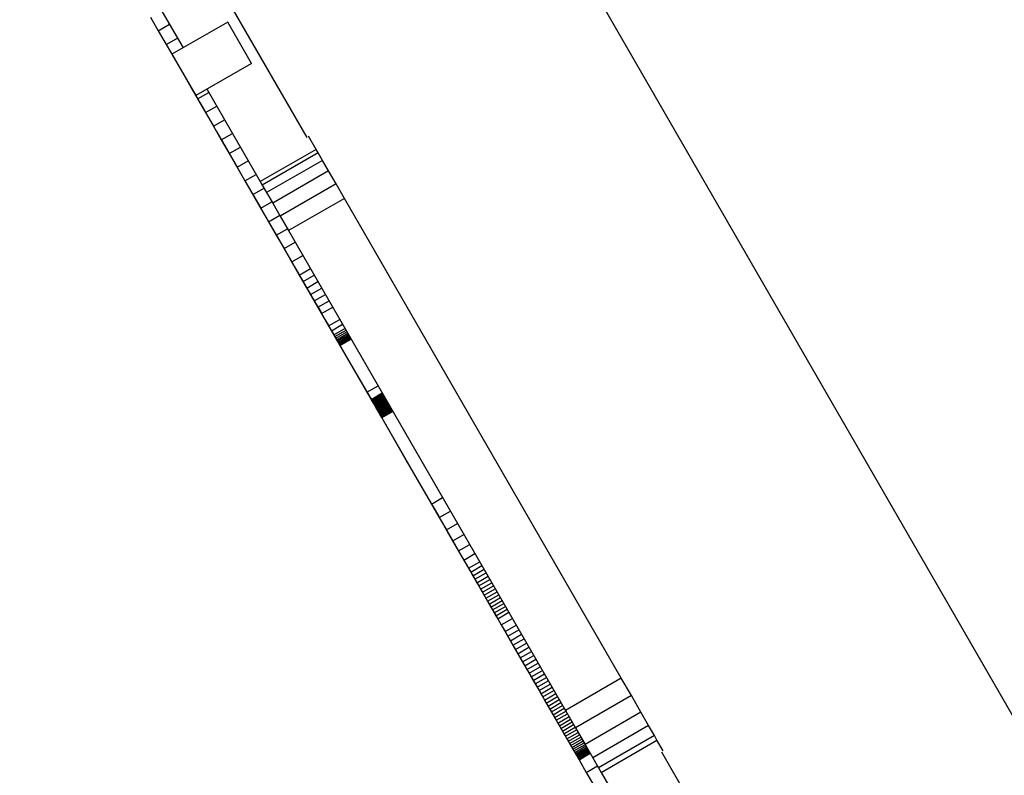
# Model space of a CAD drawing. Units: millimetres. Extents: x -7095 to 7880, y -8794 to 8952.
# Drawn here: x 4267 to 4420, y -2303 to -2186 of the extents above; entities that cross this region are included whole.
import ezdxf

# ---------------------------------------------------------------- set-up
doc = ezdxf.new("R2010")
doc.units = ezdxf.units.MM
doc.styles.get("Standard").update_dxf_attribs({"font": 'arial.ttf'})
doc.dimstyles.new('Kopia ISO-25', dxfattribs={"dimtxt": 300, "dimasz": 120, "dimexe": 1.25, "dimexo": 0.625, "dimgap": 100, "dimtad": 1, "dimlfac": 0.001, "dimrnd": 0.1, "dimtxsty": 'Standard', "dimblk": 'ARCHTICK', "dimcen": 2.5, "dimadec": 0, "dimazin": 0, "dimtfac": 1, "dimtmove": 0, "dimatfit": 3, "dimfxl": 1, "dimarcsym": 0})

# ---------------------------------------------------------------- blocks, each defined once
blk = doc.blocks.new('_ArchTick')
at = {"color": 0, "linetype": 'ByBlock', "const_width": 0.15}
blk.add_lwpolyline([(-0.5, -0.5), (0.5, 0.5)], dxfattribs=at)
blk = doc.blocks.new('*D2')
at = {"color": 0, "lineweight": -2}
for p, q in [((-4661.23, 3103.87), (-4661.23, -8728.53)), ((7813.66, 3103.87), (7813.66, -8728.53)), ((-4661.23, -8727.28), (7813.66, -8727.28))]:
    blk.add_line(p, q, dxfattribs=at)
at = {"layer": 'Defpoints', "color": 0}
for p in [(-4661.23, 3104.49), (7813.66, 3104.49), (7813.66, -8727.28)]:
    blk.add_point(p, dxfattribs=at)
at = {"color": 0, "lineweight": -2, "xscale": 120, "yscale": 120, "zscale": 120, "rotation": 180}
blk.add_blockref('_ArchTick', (-4661.23, -8727.28), dxfattribs=at)
at = {"color": 0, "lineweight": -2, "xscale": 120, "yscale": 120, "zscale": 120}
blk.add_blockref('_ArchTick', (7813.66, -8727.28), dxfattribs=at)
at = {"color": 0, "insert": (1576.22, -8446.99), "char_height": 300, "attachment_point": 5}
blk.add_mtext('12,5m', dxfattribs=at)
blk = doc.blocks.new('*D5')
at = {"color": 0, "lineweight": -2}
for p, q in [((-3200.82, 3128.87), (-3200.82, -7722.69)), ((6142.41, -2630.29), (6142.41, -7722.69)), ((-3200.82, -7721.44), (6142.41, -7721.44))]:
    blk.add_line(p, q, dxfattribs=at)
at = {"layer": 'Defpoints', "color": 0}
for p in [(-3200.82, 3129.49), (6142.41, -2629.66), (6142.41, -7721.44)]:
    blk.add_point(p, dxfattribs=at)
at = {"color": 0, "lineweight": -2, "xscale": 120, "yscale": 120, "zscale": 120, "rotation": 180}
blk.add_blockref('_ArchTick', (-3200.82, -7721.44), dxfattribs=at)
at = {"color": 0, "lineweight": -2, "xscale": 120, "yscale": 120, "zscale": 120}
blk.add_blockref('_ArchTick', (6142.41, -7721.44), dxfattribs=at)
at = {"color": 0, "insert": (1470.8, -7441.15), "char_height": 300, "attachment_point": 5}
blk.add_mtext('9,3m', dxfattribs=at)

msp = doc.modelspace()

# ---------------------------------------------------------------- linework, layer by layer
for p, q in [((4515.176, -2455.822), (4301.435, -2085.611)), ((4282.605, -2172.36), (4292.824, -2190.06)), ((4297.987, -2179.64), (4312.016, -2203.938)), ((4287.778, -2185.32), (4288.981, -2187.403)), ((4299.753, -2186.06), (4291.092, -2191.06)), ((4303.447, -2192.46), (4299.753, -2186.06)), ((4288.981, -2187.403), (4290.713, -2186.403)), ((4288.981, -2187.403), (4290.221, -2189.552)), ((4290.221, -2189.552), (4291.954, -2188.552)), ((4290.221, -2189.552), (4291.528, -2191.815)), ((4291.092, -2191.06), (4294.787, -2197.46)), ((4291.528, -2191.815), (4291.528, -2191.815)), ((4291.528, -2191.815), (4292.93, -2194.243)), ((4303.447, -2192.46), (4294.787, -2197.46)), ((4303.474, -2192.506), (4303.447, -2192.46)), ((4292.93, -2194.243), (4292.93, -2194.243)), ((4292.93, -2194.243), (4294.455, -2196.885)), ((4294.455, -2196.885), (4294.455, -2196.885)), ((4294.455, -2196.885), (4296.133, -2199.792)), ((4296.546, -2196.506), (4304.804, -2210.81)), ((4294.787, -2197.46), (4295.084, -2197.974)), ((4295.084, -2197.974), (4296.816, -2196.974)), ((4295.084, -2197.974), (4296.302, -2200.083)), ((4296.133, -2199.792), (4296.133, -2199.792)), ((4296.133, -2199.792), (4297.993, -2203.012)), ((4296.302, -2200.083), (4298.034, -2199.083)), ((4296.302, -2200.083), (4297.523, -2202.199)), ((4297.523, -2202.199), (4299.255, -2201.199)), ((4297.523, -2202.199), (4298.748, -2204.319)), ((4297.993, -2203.012), (4297.993, -2203.012)), ((4297.993, -2203.012), (4300.062, -2206.596)), ((4298.748, -2204.319), (4300.48, -2203.319)), ((4298.748, -2204.319), (4299.973, -2206.443)), ((4313.464, -2205.81), (4312.292, -2203.779)), ((4299.973, -2206.443), (4301.706, -2205.443)), ((4313.464, -2205.81), (4304.804, -2210.81)), ((4313.777, -2206.352), (4313.464, -2205.81)), ((4299.973, -2206.443), (4301.199, -2208.566)), ((4300.062, -2206.596), (4300.062, -2206.596)), ((4300.062, -2206.596), (4302.37, -2210.593)), ((4301.199, -2208.566), (4302.932, -2207.566)), ((4313.777, -2206.352), (4305.117, -2211.352)), ((4314.448, -2207.514), (4305.788, -2212.514)), ((4314.448, -2207.514), (4313.777, -2206.352)), ((4315.387, -2209.14), (4314.448, -2207.514)), ((4301.199, -2208.566), (4302.424, -2210.688)), ((4315.387, -2209.14), (4306.727, -2214.14)), ((4316.549, -2211.153), (4315.387, -2209.14)), ((4302.37, -2210.593), (4302.37, -2210.593)), ((4302.37, -2210.593), (4304.945, -2215.054)), ((4302.424, -2210.688), (4304.156, -2209.688)), ((4302.424, -2210.688), (4303.647, -2212.805)), ((4303.647, -2212.805), (4305.379, -2211.805)), ((4304.804, -2210.81), (4305.117, -2211.352)), ((4305.117, -2211.352), (4305.788, -2212.514)), ((4316.549, -2211.153), (4307.889, -2216.153)), ((4317.846, -2213.399), (4316.549, -2211.153)), ((4303.647, -2212.805), (4304.865, -2214.915)), ((4305.788, -2212.514), (4306.727, -2214.14)), ((4317.846, -2213.399), (4309.186, -2218.399)), ((4360.811, -2287.817), (4317.846, -2213.399)), ((4304.865, -2214.915), (4306.597, -2213.915)), ((4304.865, -2214.915), (4306.078, -2217.017)), ((4304.945, -2215.054), (4304.945, -2215.054)), ((4304.945, -2215.054), (4307.816, -2220.027)), ((4306.727, -2214.14), (4307.889, -2216.153)), ((4306.078, -2217.017), (4307.81, -2216.017)), ((4307.889, -2216.153), (4309.186, -2218.399)), ((4306.078, -2217.017), (4307.285, -2219.107)), ((4307.285, -2219.107), (4309.017, -2218.107)), ((4307.285, -2219.107), (4308.484, -2221.183)), ((4309.186, -2218.399), (4352.151, -2292.817)), ((4307.816, -2220.027), (4307.816, -2220.027)), ((4307.816, -2220.027), (4311.012, -2225.563)), ((4308.484, -2221.183), (4310.216, -2220.183)), ((4308.484, -2221.183), (4309.674, -2223.244)), ((4308.768, -2221.676), (4308.858, -2221.832)), ((4308.768, -2221.676), (4308.768, -2221.676)), ((4308.858, -2221.832), (4308.865, -2221.843)), ((4308.858, -2221.832), (4308.858, -2221.832)), ((4308.865, -2221.843), (4308.865, -2221.843)), ((4308.865, -2221.843), (4308.882, -2221.873)), ((4308.882, -2221.873), (4308.882, -2221.873)), ((4308.882, -2221.873), (4308.91, -2221.921)), ((4308.91, -2221.921), (4308.91, -2221.921)), ((4308.91, -2221.921), (4308.948, -2221.987)), ((4308.948, -2221.987), (4308.948, -2221.987)), ((4308.948, -2221.987), (4308.996, -2222.07)), ((4308.996, -2222.07), (4308.996, -2222.07)), ((4308.996, -2222.07), (4309.054, -2222.17)), ((4309.054, -2222.17), (4309.054, -2222.17)), ((4309.054, -2222.17), (4309.121, -2222.287)), ((4309.121, -2222.287), (4309.121, -2222.287)), ((4309.121, -2222.287), (4309.286, -2222.572)), ((4309.286, -2222.572), (4309.286, -2222.572)), ((4309.286, -2222.572), (4309.487, -2222.921)), ((4309.674, -2223.244), (4311.406, -2222.244)), ((4309.487, -2222.921), (4309.487, -2222.921)), ((4309.487, -2222.921), (4309.725, -2223.333)), ((4309.674, -2223.244), (4310.853, -2225.286)), ((4309.725, -2223.333), (4309.725, -2223.333)), ((4309.725, -2223.333), (4309.81, -2223.48)), ((4309.81, -2223.48), (4309.81, -2223.48)), ((4309.81, -2223.48), (4309.907, -2223.648)), ((4309.907, -2223.648), (4309.907, -2223.648)), ((4309.907, -2223.648), (4310.135, -2224.043)), ((4310.135, -2224.043), (4310.135, -2224.043)), ((4310.135, -2224.043), (4310.406, -2224.513)), ((4310.853, -2225.286), (4312.585, -2224.286)), ((4310.406, -2224.513), (4310.406, -2224.513)), ((4310.406, -2224.513), (4310.717, -2225.051)), ((4310.717, -2225.051), (4310.717, -2225.051)), ((4310.717, -2225.051), (4311.064, -2225.652)), ((4310.853, -2225.286), (4311.438, -2226.3)), ((4311.012, -2225.563), (4311.012, -2225.563)), ((4311.012, -2225.563), (4318.494, -2238.521)), ((4311.064, -2225.652), (4311.064, -2225.652)), ((4311.064, -2225.652), (4311.444, -2226.31)), ((4311.438, -2226.3), (4313.17, -2225.3)), ((4311.438, -2226.3), (4312.02, -2227.308)), ((4311.444, -2226.31), (4311.444, -2226.31)), ((4311.444, -2226.31), (4311.853, -2227.018)), ((4311.853, -2227.018), (4311.853, -2227.018)), ((4311.853, -2227.018), (4312.288, -2227.772)), ((4312.02, -2227.308), (4313.752, -2226.308)), ((4312.02, -2227.308), (4312.599, -2228.31)), ((4312.599, -2228.31), (4314.331, -2227.31)), ((4312.288, -2227.772), (4312.288, -2227.772)), ((4312.288, -2227.772), (4312.746, -2228.565)), ((4312.599, -2228.31), (4313.174, -2229.306)), ((4312.746, -2228.565), (4312.746, -2228.565)), ((4312.746, -2228.565), (4313.223, -2229.392)), ((4313.174, -2229.306), (4314.906, -2228.306)), ((4313.174, -2229.306), (4313.745, -2230.297)), ((4313.223, -2229.392), (4313.223, -2229.392)), ((4313.223, -2229.392), (4313.716, -2230.246)), ((4313.716, -2230.246), (4313.716, -2230.246)), ((4313.716, -2230.246), (4314.222, -2231.123)), ((4313.745, -2230.297), (4315.477, -2229.297)), ((4313.745, -2230.297), (4314.313, -2231.28)), ((4314.313, -2231.28), (4316.045, -2230.28)), ((4314.222, -2231.123), (4314.222, -2231.123)), ((4314.222, -2231.123), (4314.737, -2232.015)), ((4314.313, -2231.28), (4315.404, -2233.169)), ((4314.737, -2232.015), (4314.737, -2232.015)), ((4314.737, -2232.015), (4315.258, -2232.917)), ((4315.258, -2232.917), (4315.258, -2232.917)), ((4315.258, -2232.917), (4315.782, -2233.823)), ((4315.404, -2233.169), (4317.136, -2232.169)), ((4315.404, -2233.169), (4315.841, -2233.926)), ((4315.841, -2233.926), (4317.573, -2232.926)), ((4316.211, -2234.567), (4317.943, -2233.567)), ((4315.782, -2233.823), (4315.782, -2233.823)), ((4315.782, -2233.823), (4316.304, -2234.728)), ((4315.841, -2233.926), (4316.211, -2234.567)), ((4316.211, -2234.567), (4316.371, -2234.844)), ((4316.304, -2234.728), (4316.304, -2234.728)), ((4316.304, -2234.728), (4321.354, -2243.476)), ((4316.371, -2234.844), (4318.103, -2233.844)), ((4316.371, -2234.844), (4316.515, -2235.094)), ((4316.515, -2235.094), (4318.247, -2234.094)), ((4316.515, -2235.094), (4316.644, -2235.317)), ((4316.644, -2235.317), (4318.376, -2234.317)), ((4316.758, -2235.514), (4318.49, -2234.514)), ((4316.857, -2235.685), (4318.589, -2234.685)), ((4316.941, -2235.831), (4318.673, -2234.831)), ((4317.011, -2235.953), (4318.743, -2234.953)), ((4317.068, -2236.051), (4318.8, -2235.051)), ((4316.644, -2235.317), (4316.758, -2235.514)), ((4316.758, -2235.514), (4316.857, -2235.685)), ((4316.857, -2235.685), (4316.941, -2235.831)), ((4316.941, -2235.831), (4317.011, -2235.953)), ((4317.011, -2235.953), (4317.068, -2236.051)), ((4317.068, -2236.051), (4317.111, -2236.126)), ((4317.111, -2236.126), (4318.843, -2235.126)), ((4317.111, -2236.126), (4317.141, -2236.178)), ((4317.141, -2236.178), (4318.873, -2235.178)), ((4317.141, -2236.178), (4317.158, -2236.208)), ((4317.158, -2236.208), (4318.89, -2235.208)), ((4317.158, -2236.208), (4317.164, -2236.217)), ((4317.164, -2236.217), (4318.896, -2235.217)), ((4318.494, -2238.521), (4318.494, -2238.521)), ((4318.494, -2238.521), (4322.188, -2244.919)), ((4321.354, -2243.476), (4323.086, -2242.476)), ((4321.354, -2243.476), (4321.99, -2244.576)), ((4321.99, -2244.576), (4323.722, -2243.576)), ((4322.078, -2244.729), (4323.81, -2243.729)), ((4322.167, -2244.883), (4323.899, -2243.883)), ((4322.256, -2245.037), (4323.988, -2244.037)), ((4322.344, -2245.19), (4324.076, -2244.19)), ((4321.99, -2244.576), (4322.078, -2244.729)), ((4322.078, -2244.729), (4322.167, -2244.883)), ((4322.167, -2244.883), (4322.256, -2245.037)), ((4322.188, -2244.919), (4322.188, -2244.919)), ((4322.188, -2244.919), (4325.739, -2251.07)), ((4322.256, -2245.037), (4322.344, -2245.19)), ((4322.344, -2245.19), (4322.432, -2245.342)), ((4322.432, -2245.342), (4324.164, -2244.342)), ((4322.432, -2245.342), (4322.519, -2245.493)), ((4322.519, -2245.493), (4324.251, -2244.493)), ((4322.519, -2245.493), (4322.605, -2245.641)), ((4322.605, -2245.641), (4324.337, -2244.641)), ((4322.605, -2245.641), (4322.69, -2245.788)), ((4322.69, -2245.788), (4324.422, -2244.788)), ((4322.69, -2245.788), (4322.773, -2245.933)), ((4322.773, -2245.933), (4324.505, -2244.933)), ((4322.855, -2246.074), (4324.587, -2245.074)), ((4322.934, -2246.212), (4324.666, -2245.212)), ((4323.012, -2246.347), (4324.744, -2245.347)), ((4323.087, -2246.477), (4324.819, -2245.477)), ((4323.16, -2246.603), (4324.892, -2245.603)), ((4323.23, -2246.724), (4324.962, -2245.724)), ((4322.773, -2245.933), (4322.855, -2246.074)), ((4322.855, -2246.074), (4322.934, -2246.212)), ((4322.934, -2246.212), (4323.012, -2246.347)), ((4323.012, -2246.347), (4323.087, -2246.477)), ((4323.087, -2246.477), (4323.16, -2246.603)), ((4323.16, -2246.603), (4323.23, -2246.724)), ((4323.23, -2246.724), (4323.297, -2246.84)), ((4323.297, -2246.84), (4325.029, -2245.84)), ((4323.297, -2246.84), (4323.361, -2246.95)), ((4323.361, -2246.95), (4325.093, -2245.95)), ((4323.361, -2246.95), (4323.421, -2247.055)), ((4323.421, -2247.055), (4325.153, -2246.055)), ((4323.421, -2247.055), (4323.477, -2247.153)), ((4323.477, -2247.153), (4325.21, -2246.153)), ((4323.477, -2247.153), (4323.53, -2247.244)), ((4323.53, -2247.244), (4325.262, -2246.244)), ((4323.53, -2247.244), (4323.579, -2247.329)), ((4323.579, -2247.329), (4325.311, -2246.329)), ((4323.579, -2247.329), (4323.623, -2247.405)), ((4323.623, -2247.405), (4325.355, -2246.405)), ((4325.375, -2246.439), (4323.643, -2247.439)), ((4323.623, -2247.405), (4323.643, -2247.439)), ((4323.643, -2247.439), (4331.366, -2260.816)), ((4325.739, -2251.07), (4325.739, -2251.07)), ((4325.739, -2251.07), (4327.462, -2254.055)), ((4327.462, -2254.055), (4327.462, -2254.055)), ((4327.462, -2254.055), (4329.151, -2256.98)), ((4329.151, -2256.98), (4329.151, -2256.98)), ((4329.151, -2256.98), (4330.807, -2259.847)), ((4330.807, -2259.847), (4330.807, -2259.847)), ((4330.807, -2259.847), (4332.429, -2262.657)), ((4331.366, -2260.816), (4333.098, -2259.816)), ((4331.366, -2260.816), (4332.58, -2262.919)), ((4332.58, -2262.919), (4334.312, -2261.919)), ((4332.429, -2262.657), (4332.429, -2262.657)), ((4332.429, -2262.657), (4334.018, -2265.409)), ((4332.58, -2262.919), (4333.677, -2264.819)), ((4333.677, -2264.819), (4335.409, -2263.819)), ((4333.677, -2264.819), (4334.667, -2266.535)), ((4334.018, -2265.409), (4334.018, -2265.409)), ((4334.018, -2265.409), (4335.575, -2268.106)), ((4334.667, -2266.535), (4336.4, -2265.535)), ((4334.667, -2266.535), (4335.563, -2268.085)), ((4335.563, -2268.085), (4337.295, -2267.085)), ((4335.563, -2268.085), (4336.374, -2269.49)), ((4335.575, -2268.106), (4335.575, -2268.106)), ((4335.575, -2268.106), (4337.1, -2270.748)), ((4336.374, -2269.49), (4338.106, -2268.49)), ((4336.17, -2269.137), (4336.17, -2269.137)), ((4336.374, -2269.49), (4337.11, -2270.766)), ((4337.11, -2270.766), (4338.842, -2269.766)), ((4337.1, -2270.748), (4337.1, -2270.748)), ((4337.1, -2270.748), (4338.594, -2273.336)), ((4337.11, -2270.766), (4337.454, -2271.362)), ((4337.454, -2271.362), (4339.186, -2270.362)), ((4337.454, -2271.362), (4337.784, -2271.933)), ((4337.784, -2271.933), (4339.516, -2270.933)), ((4338.101, -2272.481), (4339.833, -2271.481)), ((4337.784, -2271.933), (4338.101, -2272.481)), ((4338.101, -2272.481), (4338.405, -2273.009)), ((4338.405, -2273.009), (4340.137, -2272.009)), ((4338.405, -2273.009), (4338.7, -2273.519)), ((4338.7, -2273.519), (4340.432, -2272.518)), ((4338.985, -2274.013), (4340.717, -2273.013)), ((4338.594, -2273.336), (4338.594, -2273.336)), ((4338.594, -2273.336), (4340.057, -2275.87)), ((4338.7, -2273.519), (4338.985, -2274.013)), ((4338.985, -2274.013), (4339.263, -2274.493)), ((4339.263, -2274.493), (4340.995, -2273.493)), ((4339.263, -2274.493), (4339.534, -2274.963)), ((4339.534, -2274.963), (4341.266, -2273.963)), ((4339.8, -2275.424), (4341.532, -2274.424)), ((4339.534, -2274.963), (4339.8, -2275.424)), ((4339.8, -2275.424), (4340.062, -2275.879)), ((4340.057, -2275.87), (4340.057, -2275.87)), ((4340.057, -2275.87), (4341.49, -2278.351)), ((4340.062, -2275.879), (4341.794, -2274.879)), ((4340.062, -2275.879), (4340.322, -2276.329)), ((4340.322, -2276.329), (4342.055, -2275.329)), ((4340.322, -2276.329), (4340.582, -2276.778)), ((4340.582, -2276.778), (4342.314, -2275.778)), ((4340.841, -2277.228), (4342.573, -2276.228)), ((4340.582, -2276.778), (4340.841, -2277.228)), ((4340.841, -2277.228), (4341.102, -2277.68)), ((4341.102, -2277.68), (4342.834, -2276.68)), ((4341.102, -2277.68), (4341.366, -2278.137)), ((4341.366, -2278.137), (4343.098, -2277.137)), ((4341.635, -2278.603), (4343.367, -2277.603)), ((4341.366, -2278.137), (4341.635, -2278.603)), ((4341.49, -2278.351), (4341.49, -2278.351)), ((4341.49, -2278.351), (4342.893, -2280.781)), ((4341.635, -2278.603), (4342.191, -2279.565)), ((4342.191, -2279.565), (4343.923, -2278.565)), ((4342.191, -2279.565), (4342.78, -2280.586)), ((4342.78, -2280.586), (4344.512, -2279.586)), ((4342.78, -2280.586), (4343.197, -2281.309)), ((4342.893, -2280.781), (4342.893, -2280.781)), ((4342.893, -2280.781), (4344.266, -2283.16)), ((4343.197, -2281.309), (4344.929, -2280.309)), ((4343.197, -2281.309), (4343.604, -2282.013)), ((4343.604, -2282.013), (4345.336, -2281.013)), ((4343.604, -2282.013), (4344, -2282.7)), ((4344, -2282.7), (4345.732, -2281.7)), ((4344.387, -2283.369), (4346.119, -2282.369)), ((4344, -2282.7), (4344.387, -2283.369)), ((4344.266, -2283.16), (4345.611, -2285.489)), ((4344.387, -2283.369), (4344.763, -2284.021)), ((4344.763, -2284.021), (4346.495, -2283.021)), ((4345.13, -2284.656), (4346.862, -2283.656)), ((4344.763, -2284.021), (4345.13, -2284.656)), ((4345.13, -2284.656), (4345.488, -2285.276)), ((4345.488, -2285.276), (4347.22, -2284.276)), ((4345.488, -2285.276), (4345.837, -2285.881)), ((4345.611, -2285.489), (4346.927, -2287.769)), ((4345.837, -2285.881), (4347.569, -2284.881)), ((4346.177, -2286.47), (4347.909, -2285.47)), ((4345.837, -2285.881), (4346.177, -2286.47)), ((4346.177, -2286.47), (4346.51, -2287.046)), ((4346.51, -2287.046), (4348.242, -2286.046)), ((4346.51, -2287.046), (4346.834, -2287.608)), ((4346.834, -2287.608), (4348.566, -2286.608)), ((4346.834, -2287.608), (4347.151, -2288.156)), ((4346.927, -2287.769), (4348.215, -2290)), ((4347.151, -2288.156), (4348.883, -2287.156)), ((4347.151, -2288.156), (4347.46, -2288.693)), ((4347.46, -2288.693), (4349.193, -2287.693)), ((4347.763, -2289.217), (4349.495, -2288.217)), ((4360.811, -2287.817), (4352.151, -2292.817)), ((4362.376, -2290.527), (4360.811, -2287.817)), ((4347.46, -2288.693), (4347.763, -2289.217)), ((4347.763, -2289.217), (4348.059, -2289.73)), ((4348.059, -2289.73), (4349.791, -2288.73)), ((4348.059, -2289.73), (4348.349, -2290.232)), ((4348.215, -2290), (4349.476, -2292.184)), ((4348.349, -2290.232), (4350.081, -2289.232)), ((4348.633, -2290.723), (4350.365, -2289.723)), ((4348.349, -2290.232), (4348.633, -2290.723)), ((4348.633, -2290.723), (4348.911, -2291.205)), ((4348.911, -2291.205), (4350.643, -2290.205)), ((4348.911, -2291.205), (4349.184, -2291.678)), ((4349.184, -2291.678), (4350.916, -2290.678)), ((4349.452, -2292.141), (4351.184, -2291.141)), ((4349.715, -2292.597), (4351.447, -2291.597)), ((4362.376, -2290.527), (4353.716, -2295.527)), ((4363.851, -2293.083), (4362.376, -2290.527)), ((4349.184, -2291.678), (4349.452, -2292.141)), ((4349.452, -2292.141), (4349.715, -2292.597)), ((4349.476, -2292.184), (4350.71, -2294.321)), ((4349.715, -2292.597), (4349.973, -2293.045)), ((4349.973, -2293.045), (4351.706, -2292.045)), ((4349.973, -2293.045), (4350.228, -2293.487)), ((4350.228, -2293.487), (4351.96, -2292.487)), ((4350.479, -2293.921), (4352.211, -2292.921)), ((4352.151, -2292.817), (4353.716, -2295.527)), ((4363.851, -2293.083), (4355.191, -2298.083)), ((4365.058, -2295.173), (4363.851, -2293.083)), ((4350.228, -2293.487), (4350.479, -2293.921)), ((4350.479, -2293.921), (4350.727, -2294.35)), ((4350.71, -2294.321), (4351.918, -2296.413)), ((4350.727, -2294.35), (4352.459, -2293.35)), ((4350.727, -2294.35), (4350.971, -2294.773)), ((4350.971, -2294.773), (4352.703, -2293.773)), ((4351.213, -2295.192), (4352.945, -2294.192)), ((4351.452, -2295.606), (4353.184, -2294.606)), ((4350.971, -2294.773), (4351.213, -2295.192)), ((4351.213, -2295.192), (4351.452, -2295.606)), ((4351.452, -2295.606), (4351.689, -2296.017)), ((4351.689, -2296.017), (4353.421, -2295.017)), ((4351.689, -2296.017), (4351.924, -2296.424)), ((4351.924, -2296.424), (4353.656, -2295.424)), ((4352.158, -2296.829), (4353.89, -2295.829)), ((4353.716, -2295.527), (4355.191, -2298.083)), ((4365.058, -2295.173), (4356.398, -2300.173)), ((4365.953, -2296.722), (4365.058, -2295.173)), ((4351.918, -2296.413), (4353.099, -2298.459)), ((4351.924, -2296.424), (4352.158, -2296.829)), ((4352.158, -2296.829), (4352.39, -2297.232)), ((4352.39, -2297.232), (4354.123, -2296.232)), ((4352.39, -2297.232), (4352.602, -2297.597)), ((4352.602, -2297.597), (4354.334, -2296.597)), ((4352.602, -2297.597), (4352.8, -2297.94)), ((4352.8, -2297.94), (4354.532, -2296.94)), ((4352.985, -2298.261), (4354.717, -2297.261)), ((4353.157, -2298.559), (4354.889, -2297.559)), ((4365.953, -2296.722), (4357.292, -2301.722)), ((4357.695, -2302.419), (4366.355, -2297.419)), ((4366.355, -2297.419), (4365.953, -2296.722)), ((4367.313, -2299.078), (4366.355, -2297.419)), ((4352.8, -2297.94), (4352.985, -2298.261)), ((4352.985, -2298.261), (4353.157, -2298.559)), ((4353.099, -2298.459), (4354.255, -2300.462)), ((4353.157, -2298.559), (4353.316, -2298.834)), ((4353.316, -2298.834), (4355.048, -2297.834)), ((4353.316, -2298.834), (4353.461, -2299.087)), ((4353.461, -2299.087), (4355.194, -2298.087)), ((4353.461, -2299.087), (4353.594, -2299.317)), ((4353.594, -2299.317), (4355.327, -2298.317)), ((4353.715, -2299.525), (4355.447, -2298.525)), ((4353.822, -2299.711), (4355.554, -2298.711)), ((4353.916, -2299.874), (4355.648, -2298.874)), ((4353.997, -2300.014), (4355.729, -2299.014)), ((4354.065, -2300.133), (4355.797, -2299.133)), ((4354.121, -2300.229), (4355.853, -2299.229)), ((4355.191, -2298.083), (4356.398, -2300.173)), ((4367.037, -2299.237), (4380.967, -2323.365)), ((4353.594, -2299.317), (4353.715, -2299.525)), ((4353.715, -2299.525), (4353.822, -2299.711)), ((4353.822, -2299.711), (4353.916, -2299.874)), ((4353.916, -2299.874), (4353.997, -2300.014)), ((4353.997, -2300.014), (4354.065, -2300.133)), ((4354.065, -2300.133), (4354.121, -2300.229)), ((4354.121, -2300.229), (4354.163, -2300.303)), ((4354.163, -2300.303), (4355.895, -2299.303)), ((4354.163, -2300.303), (4354.193, -2300.354)), ((4354.193, -2300.354), (4355.925, -2299.354)), ((4354.193, -2300.354), (4354.21, -2300.383)), ((4354.21, -2300.383), (4355.942, -2299.383)), ((4354.21, -2300.383), (4354.214, -2300.39)), ((4354.214, -2300.39), (4355.946, -2299.39)), ((4354.255, -2300.462), (4355.987, -2299.462)), ((4354.255, -2300.462), (4355.386, -2302.42)), ((4356.398, -2300.173), (4357.292, -2301.722)), ((4355.386, -2302.42), (4357.118, -2301.42)), ((4357.292, -2301.722), (4357.695, -2302.419)), ((4355.386, -2302.42), (4356.493, -2304.337)), ((4357.695, -2302.419), (4393.356, -2364.186))]:
    msp.add_line(p, q)

# ---------------------------------------------------------------- dimensions: what is measured, and where the dimension line sits
for base, p1, p2, picture, middle in [((6142.413, -7721.438), (-3200.815, 3129.494), (6142.413, -2629.661), '*D5', (1470.799, -7441.152)), ((7813.664, -8727.277), (-4661.228, 3104.494), (7813.664, 3104.494), '*D2', (1576.218, -8446.991))]:
    dim = msp.add_linear_dim(base=base, p1=p1, p2=p2, dimstyle='Kopia ISO-25', override={"dimpost": 'm'})
    dim.commit()
    dim.dimension.update_dxf_attribs({"geometry": picture, "text_midpoint": middle})

doc.saveas('drawing.dxf')
